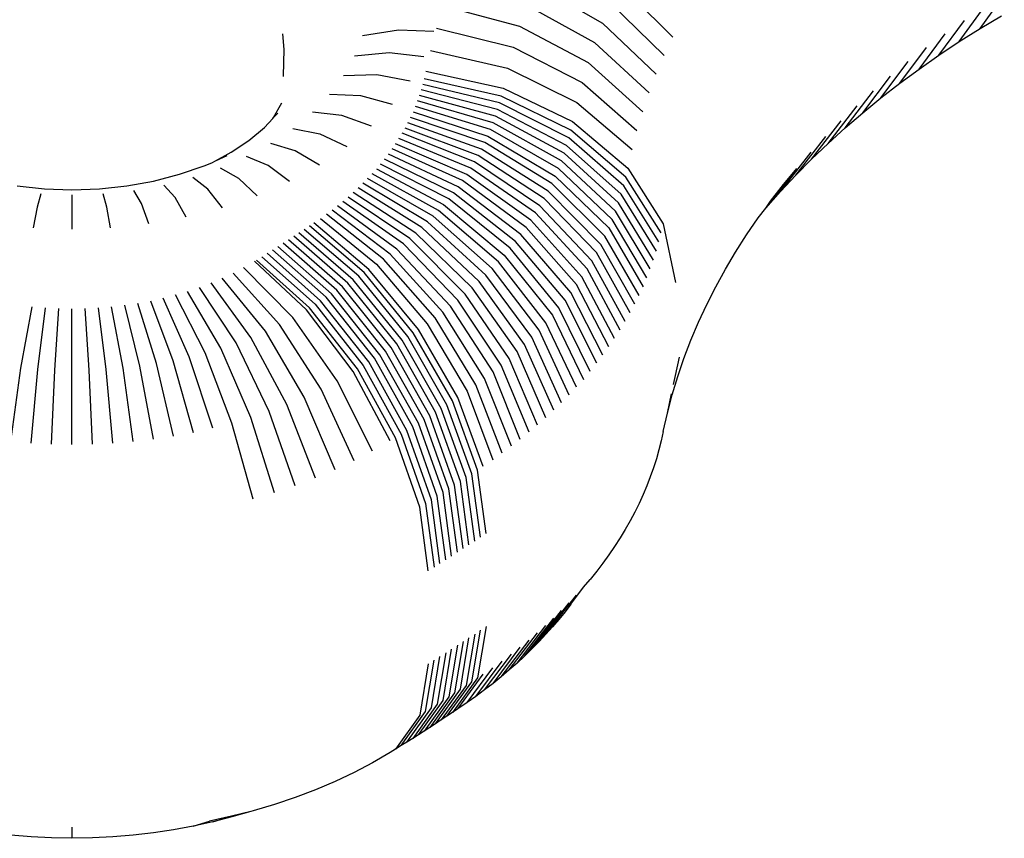
# Model space of a CAD drawing. Units: millimetres. Extents: x 11315 to 11957, y 6175 to 6650.
# Drawn here: x 11704 to 11709, y 6449 to 6453 of the extents above; entities that cross this region are included whole.
import ezdxf

# ---------------------------------------------------------------- set-up
doc = ezdxf.new("R2010")
doc.units = ezdxf.units.MM

# ---------------------------------------------------------------- blocks, each defined once
blk = doc.blocks.new('0201')
for p, q in [((0.280277, 0.396206), (0.283505, 0.394356)), ((0.284326, 0.396204), (0.286848, 0.393687)), ((0.301471, 0.394101), (0.302618, 0.395715)), ((0.283148, 0.393422), (0.279899, 0.395216)), ((0.283898, 0.395283), (0.286441, 0.392811)), ((0.275934, 0.395185), (0.279558, 0.39422)), ((0.300477, 0.393475), (0.301656, 0.395109)), ((0.283505, 0.394356), (0.286067, 0.391928)), ((0.299508, 0.392831), (0.300718, 0.394486)), ((0.301471, 0.394101), (0.302489, 0.39471)), ((0.268366, 0.393106), (0.268308, 0.393854)), ((0.273801, 0.394026), (0.272103, 0.393746)), ((0.275493, 0.393963), (0.273801, 0.394026)), ((0.275612, 0.39412), (0.279255, 0.393218)), ((0.279558, 0.39422), (0.282827, 0.392483)), ((0.298563, 0.392171), (0.299804, 0.393848)), ((0.300477, 0.393475), (0.301471, 0.394101)), ((0.285727, 0.391039), (0.283148, 0.393422)), ((0.299508, 0.392831), (0.300477, 0.393475)), ((0.268337, 0.391846), (0.268366, 0.393106)), ((0.273371, 0.392942), (0.27172, 0.392781)), ((0.275017, 0.392761), (0.273371, 0.392942)), ((0.275332, 0.393049), (0.278991, 0.392211)), ((0.279255, 0.393218), (0.282542, 0.391538)), ((0.297644, 0.391495), (0.298914, 0.393193)), ((0.282827, 0.392483), (0.285421, 0.390144)), ((0.296751, 0.390803), (0.29805, 0.392524)), ((0.298563, 0.392171), (0.299508, 0.392831)), ((0.275113, 0.392069), (0.27878, 0.391265)), ((0.278991, 0.392211), (0.282293, 0.390588)), ((0.297644, 0.391495), (0.298563, 0.392171)), ((0.268342, 0.391813), (0.268337, 0.391846)), ((0.272776, 0.391895), (0.27119, 0.391848)), ((0.274356, 0.3916), (0.272776, 0.391895)), ((0.278695, 0.390878), (0.275033, 0.391707)), ((0.282542, 0.391538), (0.28515, 0.389245)), ((0.295884, 0.390095), (0.297212, 0.391839)), ((0.296751, 0.390803), (0.297644, 0.391495)), ((0.278523, 0.390241), (0.27489, 0.391177)), ((0.278614, 0.390559), (0.274966, 0.391442)), ((0.27878, 0.391265), (0.282089, 0.389674)), ((0.295045, 0.389373), (0.2964, 0.39114)), ((0.267868, 0.389865), (0.268261, 0.390558)), ((0.272022, 0.390895), (0.270519, 0.390958)), ((0.27352, 0.390491), (0.272022, 0.390895)), ((0.27831, 0.389608), (0.274713, 0.390652)), ((0.278421, 0.389924), (0.274806, 0.390914)), ((0.281905, 0.388897), (0.278614, 0.390559)), ((0.281999, 0.389265), (0.278695, 0.390878)), ((0.282293, 0.390588), (0.284913, 0.388341)), ((0.295884, 0.390095), (0.296751, 0.390803)), ((0.267868, 0.389865), (0.268072, 0.390068)), ((0.271117, 0.389954), (0.269713, 0.390119)), ((0.274502, 0.390132), (0.278055, 0.388983)), ((0.278188, 0.389295), (0.274611, 0.390391)), ((0.2818, 0.38853), (0.278523, 0.390241)), ((0.294234, 0.388637), (0.295615, 0.390427)), ((0.295045, 0.389373), (0.295884, 0.390095)), ((0.267428, 0.389398), (0.267835, 0.389821)), ((0.267835, 0.389821), (0.267868, 0.389865)), ((0.272517, 0.389447), (0.271117, 0.389954)), ((0.277761, 0.388366), (0.274257, 0.389619)), ((0.277913, 0.388673), (0.274383, 0.389874)), ((0.281554, 0.387801), (0.27831, 0.389608)), ((0.281683, 0.388164), (0.278421, 0.389924)), ((0.282089, 0.389674), (0.284714, 0.387451)), ((0.293451, 0.387886), (0.294857, 0.389701)), ((0.266683, 0.388776), (0.267428, 0.389398)), ((0.268782, 0.389343), (0.270072, 0.389082)), ((0.277427, 0.387758), (0.273979, 0.389114)), ((0.277599, 0.38806), (0.274122, 0.389365)), ((0.281414, 0.38744), (0.278188, 0.389295)), ((0.28462, 0.387024), (0.281999, 0.389265)), ((0.294234, 0.388637), (0.295045, 0.389373)), ((0.265846, 0.388211), (0.266683, 0.388776)), ((0.270072, 0.389082), (0.271358, 0.38848)), ((0.277245, 0.387458), (0.273828, 0.388864)), ((0.281098, 0.386723), (0.277913, 0.388673)), ((0.278055, 0.388983), (0.281261, 0.38708)), ((0.284517, 0.386617), (0.281905, 0.388897)), ((0.292697, 0.387122), (0.294128, 0.388962)), ((0.265107, 0.387807), (0.265846, 0.388211)), ((0.268898, 0.388288), (0.267736, 0.388636)), ((0.270055, 0.3876), (0.268898, 0.388288)), ((0.276853, 0.386866), (0.273502, 0.388372)), ((0.277054, 0.38716), (0.273669, 0.388617)), ((0.280922, 0.386369), (0.277761, 0.388366)), ((0.284401, 0.386212), (0.2818, 0.38853)), ((0.291973, 0.386345), (0.293426, 0.38821)), ((0.293451, 0.387886), (0.294234, 0.388637)), ((0.26456, 0.387567), (0.264926, 0.387708)), ((0.264926, 0.387708), (0.265107, 0.387807)), ((0.265107, 0.387807), (0.265663, 0.388051)), ((0.267607, 0.387582), (0.266587, 0.388007)), ((0.276423, 0.386286), (0.273145, 0.387891)), ((0.276643, 0.386574), (0.273328, 0.38813)), ((0.280537, 0.385668), (0.277427, 0.387758)), ((0.280735, 0.386017), (0.277599, 0.38806)), ((0.284129, 0.385407), (0.281554, 0.387801)), ((0.284272, 0.385808), (0.281683, 0.388164)), ((0.292697, 0.387122), (0.293451, 0.387886)), ((0.263389, 0.387164), (0.26456, 0.387567)), ((0.266214, 0.386971), (0.265346, 0.387463)), ((0.268624, 0.386817), (0.267607, 0.387582)), ((0.272757, 0.38742), (0.275956, 0.38572)), ((0.276194, 0.386001), (0.272955, 0.387654)), ((0.280328, 0.385323), (0.277245, 0.387458)), ((0.283974, 0.385008), (0.281414, 0.38744)), ((0.284714, 0.387451), (0.2864, 0.384814)), ((0.291278, 0.385556), (0.292754, 0.387447)), ((0.292111, 0.386672), (0.292754, 0.387447)), ((0.260891, 0.386615), (0.262161, 0.386845)), ((0.262161, 0.386845), (0.263389, 0.387164)), ((0.264734, 0.386462), (0.264028, 0.387009)), ((0.267079, 0.386139), (0.266214, 0.386971)), ((0.275452, 0.385167), (0.272338, 0.386961)), ((0.275708, 0.385442), (0.272551, 0.387189)), ((0.279876, 0.38464), (0.276853, 0.386866)), ((0.280107, 0.38498), (0.277054, 0.38716)), ((0.281261, 0.38708), (0.283806, 0.384611)), ((0.286303, 0.384376), (0.28462, 0.387024)), ((0.291973, 0.386345), (0.292697, 0.387122)), ((0.255668, 0.386615), (0.256967, 0.386476)), ((0.256967, 0.386476), (0.25828, 0.38643)), ((0.25828, 0.38643), (0.259593, 0.386476)), ((0.259593, 0.386476), (0.260891, 0.386615)), ((0.261579, 0.385769), (0.261218, 0.386392)), ((0.263183, 0.386059), (0.262647, 0.386651)), ((0.265438, 0.385574), (0.264734, 0.386462)), ((0.274913, 0.384631), (0.27189, 0.386515)), ((0.275187, 0.384897), (0.272118, 0.386736)), ((0.279633, 0.384305), (0.276643, 0.386574)), ((0.283431, 0.383825), (0.280922, 0.386369)), ((0.283625, 0.384216), (0.281098, 0.386723)), ((0.286194, 0.383944), (0.284517, 0.386617)), ((0.291278, 0.385556), (0.291973, 0.386345)), ((0.291498, 0.385886), (0.292111, 0.386672)), ((0.256803, 0.386236), (0.256621, 0.385594)), ((0.25828, 0.386184), (0.25828, 0.384546)), ((0.259939, 0.385594), (0.259757, 0.386236)), ((0.263718, 0.385128), (0.263183, 0.386059)), ((0.274041, 0.383857), (0.271166, 0.385872)), ((0.27434, 0.38411), (0.271414, 0.386083)), ((0.274631, 0.384368), (0.271656, 0.386297)), ((0.279116, 0.383644), (0.276194, 0.386001)), ((0.27938, 0.383972), (0.276423, 0.386286)), ((0.283224, 0.383436), (0.280735, 0.386017)), ((0.286071, 0.383514), (0.284401, 0.386212)), ((0.291278, 0.385556), (0.291498, 0.385886)), ((0.256621, 0.385594), (0.25644, 0.384611)), ((0.260119, 0.384611), (0.259939, 0.385594)), ((0.261939, 0.384806), (0.261579, 0.385769)), ((0.273419, 0.383363), (0.270649, 0.385462)), ((0.273734, 0.383608), (0.27091, 0.385665)), ((0.278556, 0.382999), (0.275708, 0.385442)), ((0.275956, 0.38572), (0.278841, 0.38332)), ((0.283005, 0.38305), (0.280537, 0.385668)), ((0.285782, 0.38266), (0.284129, 0.385407)), ((0.285933, 0.383086), (0.284272, 0.385808)), ((0.290916, 0.385089), (0.291278, 0.385556)), ((0.270105, 0.385067), (0.272765, 0.382888)), ((0.273096, 0.383123), (0.27038, 0.385262)), ((0.278261, 0.382683), (0.275452, 0.385167)), ((0.28253, 0.38229), (0.280107, 0.38498)), ((0.282774, 0.382668), (0.280328, 0.385323)), ((0.285618, 0.382236), (0.283974, 0.385008)), ((0.290363, 0.384283), (0.290916, 0.385089)), ((0.271915, 0.382318), (0.269326, 0.384545)), ((0.272172, 0.382488), (0.269576, 0.38471)), ((0.272399, 0.382639), (0.269784, 0.384848)), ((0.27764, 0.382065), (0.274913, 0.384631)), ((0.277956, 0.382372), (0.275187, 0.384897)), ((0.282275, 0.381915), (0.279876, 0.38464)), ((0.283806, 0.384611), (0.285439, 0.381815)), ((0.2864, 0.384814), (0.286981, 0.382021)), ((0.271141, 0.381813), (0.268574, 0.384053)), ((0.2714, 0.381981), (0.268825, 0.384217)), ((0.271658, 0.382149), (0.269076, 0.384381)), ((0.27698, 0.381465), (0.27434, 0.38411)), ((0.277315, 0.381763), (0.274631, 0.384368)), ((0.281727, 0.381176), (0.27938, 0.383972)), ((0.282007, 0.381543), (0.279633, 0.384305)), ((0.285247, 0.381397), (0.283625, 0.384216)), ((0.289842, 0.383467), (0.290363, 0.384283)), ((0.270362, 0.381311), (0.267815, 0.383565)), ((0.270622, 0.381478), (0.268069, 0.383727)), ((0.270882, 0.381645), (0.268321, 0.38389)), ((0.276281, 0.380886), (0.273734, 0.383608)), ((0.276635, 0.381173), (0.274041, 0.383857)), ((0.281435, 0.380813), (0.279116, 0.383644)), ((0.285041, 0.380981), (0.283431, 0.383825)), ((0.269428, 0.380721), (0.266961, 0.383025)), ((0.269576, 0.380814), (0.267051, 0.383081)), ((0.267306, 0.383242), (0.269839, 0.380979)), ((0.2701, 0.381145), (0.267561, 0.383404)), ((0.275546, 0.380328), (0.273096, 0.383123)), ((0.275918, 0.380604), (0.273419, 0.383363)), ((0.278841, 0.38332), (0.281132, 0.380455)), ((0.28459, 0.38016), (0.283005, 0.38305)), ((0.284822, 0.380569), (0.283224, 0.383436)), ((0.289352, 0.382643), (0.289842, 0.383467)), ((0.268784, 0.380349), (0.266443, 0.382726)), ((0.274759, 0.37978), (0.272399, 0.382639)), ((0.272765, 0.382888), (0.275165, 0.380057)), ((0.28049, 0.379752), (0.278261, 0.382683)), ((0.280817, 0.380101), (0.278556, 0.382999)), ((0.284345, 0.379754), (0.282774, 0.382668)), ((0.288894, 0.38181), (0.289352, 0.382643)), ((0.267476, 0.379699), (0.265427, 0.382221)), ((0.268142, 0.380013), (0.265944, 0.382465)), ((0.273987, 0.37927), (0.271658, 0.382149)), ((0.27425, 0.379444), (0.271915, 0.382318)), ((0.274513, 0.379617), (0.272172, 0.382488)), ((0.280153, 0.379408), (0.277956, 0.382372)), ((0.284086, 0.379353), (0.28253, 0.38229)), ((0.266081, 0.379138), (0.264343, 0.381785)), ((0.266789, 0.379407), (0.264893, 0.381994)), ((0.273192, 0.378754), (0.270882, 0.381645)), ((0.273458, 0.378926), (0.271141, 0.381813)), ((0.273723, 0.379098), (0.2714, 0.381981)), ((0.279445, 0.378735), (0.277315, 0.381763)), ((0.279804, 0.379069), (0.27764, 0.382065)), ((0.283815, 0.378955), (0.282275, 0.381915)), ((0.288468, 0.380969), (0.288894, 0.38181)), ((0.263854, 0.378476), (0.262612, 0.38127)), ((0.264612, 0.378672), (0.263201, 0.381423)), ((0.265355, 0.378893), (0.263778, 0.381595)), ((0.272659, 0.378412), (0.270362, 0.381311)), ((0.272926, 0.378582), (0.270622, 0.381478)), ((0.278694, 0.378083), (0.276635, 0.381173)), ((0.279075, 0.378406), (0.27698, 0.381465)), ((0.283233, 0.378171), (0.281727, 0.381176)), ((0.28353, 0.378561), (0.282007, 0.381543)), ((0.255853, 0.377947), (0.256394, 0.380859)), ((0.256659, 0.37788), (0.25702, 0.380807)), ((0.257468, 0.37784), (0.257649, 0.380776)), ((0.25828, 0.374309), (0.25828, 0.380766)), ((0.259092, 0.37784), (0.258911, 0.380776)), ((0.259901, 0.37788), (0.25954, 0.380807)), ((0.260707, 0.377947), (0.260166, 0.380859)), ((0.261507, 0.37804), (0.260788, 0.380932)), ((0.2623, 0.37816), (0.261404, 0.381024)), ((0.262012, 0.381137), (0.263083, 0.378305)), ((0.271653, 0.377776), (0.269428, 0.380721)), ((0.271854, 0.377902), (0.269576, 0.380814)), ((0.269839, 0.380979), (0.272123, 0.378071)), ((0.272391, 0.378241), (0.2701, 0.381145)), ((0.278303, 0.377766), (0.276281, 0.380886)), ((0.282924, 0.377786), (0.281435, 0.380813)), ((0.288074, 0.380122), (0.288468, 0.380969)), ((0.270896, 0.377339), (0.268784, 0.380349)), ((0.27749, 0.377149), (0.275546, 0.380328)), ((0.277902, 0.377454), (0.275918, 0.380604)), ((0.281132, 0.380455), (0.282602, 0.377406)), ((0.270125, 0.376936), (0.268142, 0.380013)), ((0.276631, 0.376551), (0.274759, 0.37978)), ((0.275165, 0.380057), (0.277069, 0.37685)), ((0.281922, 0.37666), (0.28049, 0.379752)), ((0.282268, 0.377031), (0.280817, 0.380101)), ((0.287712, 0.379268), (0.288074, 0.380122)), ((0.2685, 0.376208), (0.266789, 0.379407)), ((0.269325, 0.376558), (0.267476, 0.379699)), ((0.276104, 0.376202), (0.27425, 0.379444)), ((0.276372, 0.376379), (0.274513, 0.379617)), ((0.281564, 0.376295), (0.280153, 0.379408)), ((0.266778, 0.37559), (0.265355, 0.378893)), ((0.26765, 0.375885), (0.266081, 0.379138)), ((0.275296, 0.375674), (0.273458, 0.378926)), ((0.275566, 0.37585), (0.273723, 0.379098)), ((0.275835, 0.376026), (0.273987, 0.37927)), ((0.281194, 0.375935), (0.279804, 0.379069)), ((0.287383, 0.378407), (0.287712, 0.379268)), ((0.264975, 0.375089), (0.263854, 0.378476)), ((0.265885, 0.375325), (0.264612, 0.378672)), ((0.274482, 0.375151), (0.272659, 0.378412)), ((0.274754, 0.375325), (0.272926, 0.378582)), ((0.275025, 0.375499), (0.273192, 0.378754)), ((0.28042, 0.375232), (0.279075, 0.378406)), ((0.280812, 0.375581), (0.279445, 0.378735)), ((0.286981, 0.377598), (0.287175, 0.378466)), ((0.287087, 0.377542), (0.287383, 0.378407)), ((0.255365, 0.374454), (0.255853, 0.377947)), ((0.256333, 0.374374), (0.256659, 0.37788)), ((0.260227, 0.374374), (0.259901, 0.37788)), ((0.261195, 0.374454), (0.260707, 0.377947)), ((0.262156, 0.374566), (0.261507, 0.37804)), ((0.263108, 0.374709), (0.2623, 0.37816)), ((0.263083, 0.378305), (0.264048, 0.374884)), ((0.273662, 0.374631), (0.271854, 0.377902)), ((0.272123, 0.378071), (0.273936, 0.374804)), ((0.274209, 0.374977), (0.272391, 0.378241)), ((0.280016, 0.37489), (0.278694, 0.378083)), ((0.257305, 0.374325), (0.257468, 0.37784)), ((0.259255, 0.374325), (0.259092, 0.37784)), ((0.273419, 0.374479), (0.271653, 0.377776)), ((0.279175, 0.374222), (0.277902, 0.377454)), ((0.279601, 0.374553), (0.278303, 0.377766)), ((0.286824, 0.376671), (0.287087, 0.377542)), ((0.286883, 0.377156), (0.286981, 0.377598)), ((0.272572, 0.37399), (0.270896, 0.377339)), ((0.278739, 0.373898), (0.27749, 0.377149)), ((0.270793, 0.373106), (0.269325, 0.376558)), ((0.271698, 0.373533), (0.270125, 0.376936)), ((0.277833, 0.373269), (0.276631, 0.376551)), ((0.277069, 0.37685), (0.278292, 0.373581)), ((0.286595, 0.375796), (0.286787, 0.376712)), ((0.286595, 0.375796), (0.286824, 0.376671)), ((0.269858, 0.372709), (0.2685, 0.376208)), ((0.277022, 0.372733), (0.275835, 0.376026)), ((0.277294, 0.372911), (0.276104, 0.376202)), ((0.277565, 0.37309), (0.276372, 0.376379)), ((0.267907, 0.372009), (0.266778, 0.37559)), ((0.268895, 0.372343), (0.26765, 0.375885)), ((0.276476, 0.372377), (0.275296, 0.375674)), ((0.276749, 0.372555), (0.275566, 0.37585)), ((0.2864, 0.374923), (0.286595, 0.375796)), ((0.266896, 0.371708), (0.265885, 0.375325)), ((0.275652, 0.371847), (0.274482, 0.375151)), ((0.275928, 0.372023), (0.274754, 0.375325)), ((0.276202, 0.3722), (0.275025, 0.375499)), ((0.274823, 0.371322), (0.273662, 0.374631)), ((0.273936, 0.374804), (0.2751, 0.371496)), ((0.275377, 0.371672), (0.274209, 0.374977)), ((0.2864, 0.374923), (0.286303, 0.374485)), ((0.286303, 0.374485), (0.286194, 0.374053)), ((0.286194, 0.374053), (0.286071, 0.373623)), ((0.285933, 0.373194), (0.285782, 0.372768)), ((0.286071, 0.373623), (0.285933, 0.373194)), ((0.277431, 0.369714), (0.277022, 0.372733)), ((0.277704, 0.369893), (0.277294, 0.372911)), ((0.277976, 0.370073), (0.277565, 0.37309)), ((0.285782, 0.372768), (0.285618, 0.372345)), ((0.276883, 0.369357), (0.276476, 0.372377)), ((0.277157, 0.369535), (0.276749, 0.372555)), ((0.285618, 0.372345), (0.285439, 0.371923)), ((0.276056, 0.368825), (0.275652, 0.371847)), ((0.276332, 0.369002), (0.275928, 0.372023)), ((0.276608, 0.369179), (0.276202, 0.3722)), ((0.285439, 0.371923), (0.285247, 0.371505)), ((0.275223, 0.368297), (0.274823, 0.371322)), ((0.2751, 0.371496), (0.275501, 0.368473)), ((0.275779, 0.368648), (0.275377, 0.371672)), ((0.285247, 0.371505), (0.285041, 0.37109)), ((0.285041, 0.37109), (0.284822, 0.370677)), ((0.284822, 0.370677), (0.28459, 0.370268)), ((0.28459, 0.370268), (0.284345, 0.369863)), ((0.284086, 0.369461), (0.283815, 0.369063)), ((0.284345, 0.369863), (0.284086, 0.369461)), ((0.283815, 0.369063), (0.28353, 0.368669)), ((0.28353, 0.368669), (0.283233, 0.36828)), ((0.283233, 0.36828), (0.282929, 0.367891)), ((0.282602, 0.367515), (0.282929, 0.367891)), ((0.280817, 0.365277), (0.282268, 0.367139)), ((0.282007, 0.366719), (0.282602, 0.367515)), ((0.28049, 0.364928), (0.281922, 0.366769)), ((0.282007, 0.366719), (0.281727, 0.366352)), ((0.280153, 0.364583), (0.281564, 0.366403)), ((0.281727, 0.366352), (0.281435, 0.365989)), ((0.279804, 0.364244), (0.281194, 0.366044)), ((0.281435, 0.365989), (0.281132, 0.365631)), ((0.277431, 0.36529), (0.277022, 0.362841)), ((0.277294, 0.36302), (0.277704, 0.36547)), ((0.277976, 0.365649), (0.277565, 0.363199)), ((0.279075, 0.363582), (0.28042, 0.365341)), ((0.279445, 0.36391), (0.280812, 0.365689)), ((0.280817, 0.365277), (0.28049, 0.364928)), ((0.281132, 0.365631), (0.280817, 0.365277)), ((0.276883, 0.364933), (0.276476, 0.362485)), ((0.276749, 0.362663), (0.277157, 0.365111)), ((0.278694, 0.363259), (0.280016, 0.364998)), ((0.28049, 0.364928), (0.280153, 0.364583)), ((0.276056, 0.364401), (0.275652, 0.361956)), ((0.275928, 0.362132), (0.276332, 0.364578)), ((0.276608, 0.364755), (0.276202, 0.362308)), ((0.277902, 0.36263), (0.279175, 0.364331)), ((0.278303, 0.362941), (0.279601, 0.364661)), ((0.280153, 0.364583), (0.279804, 0.364244)), ((0.275223, 0.363874), (0.274823, 0.36143)), ((0.2751, 0.361605), (0.275501, 0.364049)), ((0.275377, 0.36178), (0.275779, 0.364225)), ((0.27749, 0.362325), (0.278739, 0.364007)), ((0.279445, 0.36391), (0.279075, 0.363582)), ((0.279804, 0.364244), (0.279445, 0.36391)), ((0.276631, 0.361727), (0.277833, 0.363377)), ((0.277069, 0.362025), (0.278292, 0.363689)), ((0.279075, 0.363582), (0.278694, 0.363259)), ((0.276104, 0.361378), (0.277294, 0.36302)), ((0.277565, 0.363199), (0.276372, 0.361555)), ((0.278303, 0.362941), (0.277902, 0.36263)), ((0.278694, 0.363259), (0.278303, 0.362941)), ((0.276476, 0.362485), (0.275296, 0.36085)), ((0.275566, 0.361025), (0.276749, 0.362663)), ((0.277022, 0.362841), (0.275835, 0.361201)), ((0.277902, 0.36263), (0.27749, 0.362325)), ((0.275652, 0.361956), (0.274482, 0.360326)), ((0.274754, 0.3605), (0.275928, 0.362132)), ((0.276202, 0.362308), (0.275025, 0.360675)), ((0.277069, 0.362025), (0.276631, 0.361727)), ((0.27749, 0.362325), (0.277069, 0.362025)), ((0.273936, 0.35998), (0.2751, 0.361605)), ((0.274209, 0.360153), (0.275377, 0.36178)), ((0.276372, 0.361555), (0.276104, 0.361378)), ((0.276631, 0.361727), (0.276372, 0.361555)), ((0.274823, 0.36143), (0.273662, 0.359807)), ((0.275566, 0.361025), (0.275296, 0.36085)), ((0.275835, 0.361201), (0.275566, 0.361025)), ((0.276104, 0.361378), (0.275835, 0.361201)), ((0.275025, 0.360675), (0.274754, 0.3605)), ((0.275296, 0.36085), (0.275025, 0.360675)), ((0.274209, 0.360153), (0.273936, 0.35998)), ((0.274482, 0.360326), (0.274209, 0.360153)), ((0.274754, 0.3605), (0.274482, 0.360326)), ((0.273419, 0.359655), (0.272572, 0.359166)), ((0.273662, 0.359807), (0.273419, 0.359655)), ((0.273936, 0.35998), (0.273662, 0.359807)), ((0.272572, 0.359166), (0.271698, 0.358709)), ((0.271698, 0.358709), (0.270793, 0.358281)), ((0.270793, 0.358281), (0.269858, 0.357884)), ((0.269858, 0.357884), (0.268895, 0.357518)), ((0.268895, 0.357518), (0.267907, 0.357185)), ((0.266778, 0.356851), (0.265864, 0.356617)), ((0.266778, 0.356851), (0.265885, 0.356586)), ((0.266896, 0.356884), (0.266778, 0.356851)), ((0.267907, 0.357185), (0.266896, 0.356884)), ((0.264048, 0.356145), (0.264814, 0.356384)), ((0.264975, 0.35635), (0.264048, 0.356145)), ((0.265864, 0.356617), (0.264814, 0.356384)), ((0.264975, 0.35635), (0.265864, 0.356617)), ((0.265885, 0.356586), (0.264975, 0.35635)), ((0.25828, 0.356095), (0.25828, 0.35557)), ((0.263108, 0.35597), (0.262156, 0.355827)), ((0.264048, 0.356145), (0.263108, 0.35597)), ((0.256333, 0.355635), (0.255365, 0.355715)), ((0.257305, 0.355586), (0.256333, 0.355635)), ((0.25828, 0.35557), (0.257305, 0.355586)), ((0.259255, 0.355586), (0.25828, 0.35557)), ((0.260227, 0.355635), (0.259255, 0.355586)), ((0.261195, 0.355715), (0.260227, 0.355635)), ((0.262156, 0.355827), (0.261195, 0.355715))]:
    blk.add_line(p, q)

msp = doc.modelspace()

# ---------------------------------------------------------------- block references
at = {"xscale": 100, "yscale": 100, "zscale": 100}
msp.add_blockref('0201', (11678.9079, 6413.1829), dxfattribs=at)

doc.saveas('drawing.dxf')
